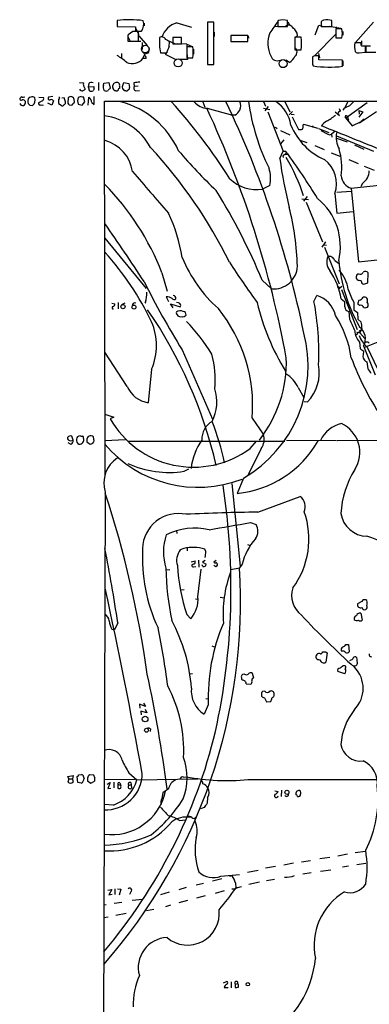
# Model space of a CAD drawing. Extents: x 21 to 1044, y 193 to 1061.
# Drawn here: x 22 to 105, y 821 to 1053 of the extents above; entities that cross this region are included whole.
import ezdxf

# ---------------------------------------------------------------- set-up
doc = ezdxf.new("R2010")
doc.units = 0
doc.header["$MEASUREMENT"] = 0
doc.layers.add('MAIN', color=5, linetype='CONTINUOUS')

msp = doc.modelspace()

# ---------------------------------------------------------------- linework, layer by layer
at = {"layer": 'MAIN'}
for p, q in [((45.212, 1053.0518), (45.212, 1051.6124)), ((45.212, 1052.4591), (45.212, 1051.7818)), ((51.562, 1052.3744), (51.562, 1051.7818)), ((59.2667, 1052.4591), (62.738, 1051.4431)), ((67.9873, 1052.6284), (66.548, 1052.6284)), ((66.548, 1052.6284), (66.548, 1042.6378)), ((66.7173, 1052.7131), (67.31, 1052.7131)), ((67.9873, 1042.6378), (67.9873, 1052.6284)), ((83.1427, 1053.0518), (83.058, 1052.7978)), ((83.058, 1052.7978), (83.058, 1051.6124)), ((85.344, 1051.6124), (85.344, 1053.0518)), ((85.4287, 1052.7131), (85.9367, 1051.8664)), ((93.8953, 1053.1364), (93.3027, 1052.7978)), ((93.3027, 1052.7978), (93.3027, 1051.6124)), ((95.8427, 1051.6124), (95.8427, 1053.0518)), ((101.4307, 1047.8024), (105.664, 1052.6284)), ((45.212, 1051.6124), (49.53, 1051.5278)), ((48.9373, 1050.4271), (47.8367, 1049.6651)), ((49.53, 1051.5278), (49.53, 1050.5118)), ((49.53, 1051.1891), (50.3767, 1049.7498)), ((49.53, 1050.5118), (50.9693, 1050.5118)), ((50.292, 1048.1411), (50.292, 1050.4271)), ((66.548, 1051.4431), (66.548, 1050.5964)), ((68.072, 1050.2578), (68.072, 1049.2418)), ((82.3807, 1051.6971), (83.566, 1051.6124)), ((83.058, 1051.6124), (85.344, 1051.6124)), ((96.774, 1049.8344), (91.7787, 1044.7544)), ((91.8633, 1049.6651), (92.7947, 1051.9511)), ((92.7947, 1051.9511), (93.8953, 1051.6124)), ((93.3027, 1051.6124), (95.8427, 1051.6124)), ((97.9593, 1051.1044), (95.1653, 1051.6124)), ((96.8587, 1051.5278), (96.774, 1050.5118)), ((98.2133, 1051.0198), (96.774, 1051.0198)), ((96.774, 1051.0198), (96.774, 1048.9031)), ((98.3827, 1050.4271), (98.3827, 1049.5804)), ((47.752, 1049.2418), (48.26, 1048.1411)), ((47.752, 1049.0724), (47.752, 1048.1411)), ((47.752, 1048.1411), (50.292, 1048.1411)), ((49.276, 1048.1411), (50.8, 1048.1411)), ((50.3767, 1049.4111), (52.324, 1047.1251)), ((51.1387, 1047.8024), (51.1387, 1046.1938)), ((56.9807, 1048.3951), (58.928, 1047.5484)), ((57.4887, 1046.8711), (57.5733, 1047.9718)), ((60.3673, 1048.9878), (58.3353, 1048.9878)), ((58.3353, 1048.9878), (58.3353, 1047.5484)), ((58.3353, 1047.5484), (60.3673, 1047.5484)), ((61.6373, 1047.4638), (59.5207, 1047.5484)), ((60.3673, 1047.5484), (60.3673, 1048.9878)), ((61.6373, 1047.4638), (61.6373, 1046.1091)), ((61.6373, 1047.4638), (62.9073, 1046.8711)), ((72.0513, 1049.4958), (72.0513, 1048.0564)), ((76.0307, 1049.4958), (72.0513, 1049.4958)), ((72.0513, 1049.4958), (72.0513, 1048.2258)), ((72.0513, 1048.0564), (76.0307, 1048.0564)), ((76.0307, 1048.0564), (76.0307, 1049.4958)), ((76.1153, 1049.4111), (76.2, 1048.8184)), ((87.7147, 1049.4958), (87.122, 1048.8184)), ((88.5613, 1049.0724), (87.122, 1049.0724)), ((87.122, 1049.0724), (87.122, 1046.1091)), ((96.774, 1048.9031), (98.2133, 1048.9031)), ((102.7007, 1047.7178), (101.2613, 1047.7178)), ((102.7853, 1048.2258), (102.7853, 1047.2944)), ((46.228, 1045.2624), (46.228, 1044.3311)), ((51.1387, 1045.6858), (51.7313, 1045.0931)), ((51.308, 1044.0771), (51.7313, 1045.0931)), ((52.6627, 1045.4318), (51.7313, 1045.0931)), ((52.6627, 1046.6171), (52.6627, 1045.6858)), ((55.4567, 1045.4318), (56.896, 1045.4318)), ((56.9807, 1045.6011), (56.5573, 1045.0931)), ((56.5573, 1045.0931), (59.0973, 1043.8231)), ((63.0767, 1046.7864), (61.6373, 1046.7864)), ((61.6373, 1046.7864), (61.6373, 1044.2464)), ((61.6373, 1045.3471), (61.8067, 1043.8231)), ((63.246, 1046.2784), (63.246, 1045.0931)), ((87.122, 1046.1091), (88.5613, 1046.1091)), ((92.71, 1045.2624), (92.8793, 1044.2464)), ((102.2773, 1045.4318), (103.7167, 1045.5164)), ((103.7167, 1045.5164), (103.7167, 1046.9558)), ((104.902, 1046.9558), (103.8013, 1046.9558)), ((103.8013, 1046.9558), (103.8013, 1045.5164)), ((52.07, 1044.0771), (51.308, 1044.0771)), ((61.8067, 1043.8231), (60.1133, 1043.8231)), ((61.6373, 1044.2464), (63.0767, 1044.2464)), ((85.852, 1043.1458), (85.0053, 1043.6538)), ((91.2707, 1044.0771), (91.2707, 1042.8918)), ((92.7947, 1044.5004), (92.71, 1044.6698)), ((98.298, 1043.6538), (92.7947, 1043.7384)), ((98.298, 1042.2144), (98.298, 1043.6538)), ((98.3827, 1043.4844), (98.3827, 1042.2991)), ((66.548, 1042.6378), (67.9873, 1042.6378)), ((66.802, 1042.6378), (67.3947, 1042.5531)), ((91.2707, 1042.7224), (91.44, 1042.2991)), ((36.322, 1038.4044), (37.338, 1038.3198)), ((38.5233, 1038.1504), (38.4387, 1037.3884)), ((40.8093, 1038.4044), (40.8093, 1036.5418)), ((41.9947, 1037.7271), (42.0793, 1038.2351)), ((42.0793, 1038.2351), (43.2647, 1038.4044)), ((43.2647, 1038.4044), (43.6033, 1037.0498)), ((46.482, 1037.4731), (46.8207, 1038.4044)), ((46.8207, 1038.4044), (48.006, 1038.1504)), ((48.006, 1038.1504), (48.1753, 1037.2191)), ((49.1913, 1038.3198), (49.276, 1037.4731)), ((37.338, 1037.6424), (37.6767, 1036.7958)), ((38.4387, 1037.3884), (39.7087, 1037.4731)), ((39.7933, 1036.8804), (39.5393, 1036.4571)), ((44.196, 1037.2191), (44.196, 1037.7271)), ((44.958, 1036.4571), (44.704, 1036.4571)), ((45.8047, 1037.5578), (45.8047, 1036.9651)), ((46.5667, 1036.7958), (46.482, 1037.4731)), ((47.244, 1036.4571), (46.9053, 1036.4571)), ((50.2073, 1037.5578), (49.276, 1037.4731)), ((49.6147, 1036.4571), (50.4613, 1036.5418)), ((24.892, 1034.9331), (24.4687, 1034.8484)), ((27.6013, 1034.0864), (26.67, 1033.5784)), ((26.7547, 1034.9331), (27.8553, 1034.8484)), ((29.8027, 1033.0704), (28.8713, 1033.4938)), ((30.0567, 1035.1024), (29.0407, 1034.9331)), ((30.226, 1034.0864), (29.8027, 1033.0704)), ((31.4113, 1034.4251), (31.4113, 1033.4091)), ((32.766, 1034.7638), (32.1733, 1034.6791)), ((33.02, 1033.8324), (32.766, 1034.7638)), ((33.6973, 1034.8484), (33.6127, 1033.4938)), ((35.1367, 1034.1711), (35.1367, 1034.4251)), ((36.7453, 1035.1024), (36.068, 1034.8484)), ((36.9993, 1033.0704), (37.592, 1033.8324)), ((37.592, 1033.8324), (37.338, 1035.0178)), ((38.4387, 1033.0704), (38.5233, 1034.9331)), ((39.2853, 1033.6631), (39.7933, 1033.2398)), ((39.7933, 1033.2398), (39.7933, 1035.1024)), ((42.418, 945.7791), (42.2487, 1034.0018)), ((42.2487, 1034.0018), (206.6713, 1034.0018)), ((65.4473, 1033.8324), (65.8707, 1032.5624)), ((79.756, 1033.9171), (80.1793, 1032.8164)), ((84.7513, 1033.9171), (85.9367, 1031.4618)), ((99.568, 1033.8324), (98.806, 1032.3084)), ((104.14, 1033.5784), (99.1447, 1030.0224)), ((24.638, 1033.0704), (25.3153, 1032.9858)), ((31.4113, 1033.4091), (32.258, 1032.9011)), ((33.9513, 1033.1551), (34.544, 1033.0704)), ((36.068, 1033.3244), (36.9993, 1033.0704)), ((66.4633, 1032.3084), (72.39, 1030.6998)), ((79.756, 1032.3084), (81.1953, 1032.0544)), ((80.8567, 1032.7318), (80.01, 1031.7158)), ((80.772, 1031.4618), (84.328, 1022.2331)), ((86.5293, 1031.5464), (85.7673, 1030.7844)), ((96.6047, 1031.4618), (97.6207, 1030.6151)), ((97.8747, 1031.6311), (97.6207, 1032.2238)), ((98.6367, 1032.2238), (98.3827, 1031.8851)), ((102.1927, 1031.8004), (102.2773, 1030.9538)), ((102.1927, 1031.8004), (103.124, 1031.4618)), ((103.124, 1031.4618), (102.1927, 1030.1918)), ((106.3413, 1031.4618), (102.362, 1028.8371)), ((72.9827, 1030.6998), (72.39, 1030.6998)), ((86.2753, 1030.9538), (86.9527, 1030.8691)), ((86.4447, 1030.2764), (87.9687, 1027.3131)), ((99.1447, 1030.0224), (100.584, 1028.1598)), ((99.4833, 1030.2764), (99.7373, 1029.5144)), ((100.584, 1028.1598), (102.7007, 1029.1758)), ((103.4627, 1029.7684), (102.7007, 1029.1758)), ((83.7353, 1027.0591), (85.9367, 1026.0431)), ((89.0693, 1028.2444), (89.154, 1028.5831)), ((89.154, 1028.5831), (92.5407, 1027.6518)), ((92.71, 1027.5671), (95.0807, 1026.6358)), ((96.52, 1026.8051), (95.758, 1026.2124)), ((84.4973, 1024.8578), (83.7353, 1023.9264)), ((88.3073, 1024.7731), (89.916, 1024.2651)), ((95.25, 1026.0431), (95.758, 1026.2124)), ((95.758, 1026.2124), (95.8427, 1025.5351)), ((96.9433, 1025.7891), (105.664, 1022.2331)), ((96.9433, 1025.2811), (99.3987, 1024.4344)), ((83.566, 1020.4551), (84.328, 1022.2331)), ((85.09, 1021.9791), (84.9207, 1021.4711)), ((85.0053, 1022.2331), (85.09, 1021.9791)), ((91.7787, 1023.5031), (93.98, 1022.5718)), ((101.1767, 1023.6724), (103.378, 1022.6564)), ((85.0053, 1021.3864), (85.598, 1021.5558)), ((95.6733, 1021.8098), (97.9593, 1020.9631)), ((99.822, 1020.2011), (102.0233, 1019.2698)), ((103.4627, 1018.6771), (105.8333, 1017.7458)), ((81.1953, 1014.1051), (79.502, 1013.2584)), ((97.028, 1012.4964), (100.4147, 1012.7504)), ((100.4147, 1013.5124), (110.9133, 1014.6131)), ((100.4147, 1013.5124), (102.108, 996.0711)), ((103.0393, 1014.6131), (102.616, 1013.8511)), ((88.7307, 1010.9724), (90.3393, 1010.8031)), ((90.0007, 1011.4804), (89.154, 1010.3798)), ((96.52, 1012.2424), (97.028, 1007.5858)), ((89.7467, 1010.2104), (93.6413, 1000.8124)), ((97.028, 1007.5858), (100.838, 1008.0091)), ((42.3333, 1001.6591), (52.07, 989.8058)), ((94.3187, 1000.8124), (93.472, 999.5424)), ((93.8953, 1000.1351), (94.5727, 1000.0504)), ((94.0647, 999.5424), (97.536, 990.9064)), ((96.4353, 996.4944), (97.3667, 995.8171)), ((102.108, 996.0711), (108.7967, 996.8331)), ((55.7953, 993.5311), (56.9807, 989.2131)), ((79.4173, 991.7531), (81.6187, 989.7211)), ((101.6, 992.0918), (101.854, 991.7531)), ((102.108, 993.2771), (101.6847, 993.0231)), ((104.3093, 991.1604), (104.394, 993.5311)), ((97.1127, 990.2291), (97.6207, 990.1444)), ((97.282, 989.6364), (98.2133, 990.3984)), ((98.1287, 989.5518), (101.7693, 980.1538)), ((103.378, 990.8218), (104.3093, 991.1604)), ((56.8113, 987.8584), (57.3193, 986.7578)), ((91.6093, 986.7578), (92.2867, 988.1971)), ((98.044, 987.3504), (98.806, 986.7578)), ((43.942, 986.3344), (44.704, 986.1651)), ((45.466, 986.5038), (45.466, 984.9798)), ((47.0747, 986.3344), (46.228, 985.9958)), ((51.9007, 986.5884), (51.7313, 986.3344)), ((58.42, 985.2338), (57.8273, 986.1651)), ((57.8273, 986.1651), (60.1133, 985.4878)), ((59.69, 986.4191), (59.182, 986.5038)), ((101.0073, 986.5038), (101.0073, 984.8104)), ((101.0073, 984.8104), (101.854, 984.1331)), ((102.362, 985.8264), (101.9387, 986.0804)), ((99.822, 984.3871), (99.9913, 982.6091)), ((101.854, 984.1331), (101.9387, 982.6091)), ((101.9387, 982.6091), (102.7007, 981.8471)), ((102.87, 980.4924), (102.4467, 979.3918)), ((101.6847, 979.4764), (102.4467, 979.3918)), ((102.362, 979.8151), (102.616, 979.9844)), ((102.4467, 979.3918), (103.632, 978.0371)), ((108.204, 977.7831), (103.5473, 975.9204)), ((102.362, 977.1904), (102.5313, 975.6664)), ((103.2933, 976.2591), (106.0027, 969.4858)), ((104.14, 976.0051), (106.5953, 970.8404)), ((47.5827, 966.6918), (42.3333, 974.8198)), ((60.5367, 975.3278), (67.7333, 958.9871)), ((103.124, 973.8884), (103.2087, 973.3804)), ((53.34, 970.7558), (52.578, 962.8818)), ((104.0553, 972.5338), (104.3093, 970.8404)), ((87.884, 966.4378), (89.2387, 964.0671)), ((89.3233, 963.1358), (90.0853, 963.0511)), ((42.3333, 960.1724), (44.45, 959.4951)), ((44.45, 959.4951), (43.6033, 959.0718)), ((77.0467, 959.2411), (79.6713, 955.4311)), ((34.8827, 954.0764), (34.544, 955.0078)), ((34.2053, 953.0604), (33.6973, 953.3991)), ((34.29, 953.9071), (34.8827, 954.0764)), ((38.1, 954.2458), (38.1, 953.6531)), ((38.1, 953.6531), (38.862, 953.0604)), ((42.3333, 953.9918), (47.1593, 954.1611)), ((47.8367, 953.8224), (84.7513, 953.8224)), ((76.5387, 952.0444), (78.0627, 953.8224)), ((85.1747, 954.0764), (96.9433, 953.9918)), ((97.1127, 953.9918), (112.1833, 954.0764)), ((79.1633, 952.0444), (76.1153, 945.8638)), ((61.0447, 946.7104), (62.1453, 947.3031)), ((72.2207, 943.8318), (74.2527, 924.3584)), ((75.0147, 945.1018), (73.4907, 941.4611)), ((42.418, 941.7998), (41.9947, 796.4271)), ((78.4013, 937.0584), (88.392, 940.7838)), ((76.6233, 934.6031), (77.978, 934.1798)), ((59.182, 932.7404), (59.2667, 932.0631)), ((75.946, 929.4384), (76.5387, 929.1844)), ((60.96, 928.5071), (60.1133, 928.1684)), ((61.722, 928.5918), (61.722, 927.9144)), ((66.1247, 927.7451), (65.8707, 928.3378)), ((62.6533, 925.3744), (63.5847, 925.5438)), ((64.4313, 925.7131), (64.516, 924.1044)), ((65.4473, 924.2738), (65.278, 924.6124)), ((65.9553, 925.6284), (65.3627, 925.2898)), ((65.3627, 925.2898), (66.2093, 924.7818)), ((68.58, 925.6284), (67.9873, 925.2898)), ((68.4953, 924.1891), (67.9873, 924.4431)), ((68.834, 924.7818), (68.834, 924.5278)), ((74.676, 924.7818), (74.0833, 923.9351)), ((57.658, 923.4271), (56.8113, 923.3424)), ((63.246, 924.1891), (63.754, 924.2738)), ((64.262, 917.0771), (65.024, 923.5964)), ((72.0513, 923.5118), (74.0833, 923.9351)), ((61.0447, 918.7704), (60.1133, 918.6858)), ((63.6693, 916.6538), (64.262, 916.5691)), ((69.5113, 916.9924), (70.4427, 916.8231)), ((102.87, 915.9764), (101.854, 915.4684)), ((104.0553, 916.2304), (103.8013, 916.3998)), ((61.6373, 912.9284), (62.5687, 911.9124)), ((102.616, 913.2671), (102.9547, 911.5738)), ((45.3813, 910.9811), (44.6193, 909.2878)), ((43.942, 909.4571), (44.6193, 909.2878)), ((99.1447, 905.8164), (99.7373, 905.8164)), ((99.7373, 905.8164), (99.9067, 904.1231)), ((67.564, 905.5624), (68.326, 905.2238)), ((94.3187, 904.1231), (94.742, 903.8691)), ((94.742, 903.8691), (94.4033, 901.6678)), ((62.992, 898.9584), (62.3993, 898.8738)), ((75.2687, 898.8738), (74.7607, 898.7891)), ((77.47, 897.9424), (77.1313, 899.0431)), ((98.8907, 898.9584), (97.1973, 899.4664)), ((98.4673, 900.9058), (98.8907, 900.9058)), ((74.5067, 898.0271), (74.5067, 897.6884)), ((74.5067, 897.6884), (74.7607, 897.4344)), ((75.6073, 896.5878), (76.708, 896.5031)), ((80.01, 894.8098), (79.502, 894.7251)), ((82.2113, 893.7091), (82.2113, 894.1324)), ((51.4773, 892.0158), (51.9007, 891.2538)), ((66.1247, 893.1164), (66.802, 893.0318)), ((79.248, 893.9631), (79.248, 893.6244)), ((79.9253, 893.2858), (80.4333, 892.3544)), ((80.4333, 892.3544), (81.4493, 892.4391)), ((51.9007, 891.2538), (50.4613, 891.7618)), ((50.4613, 891.7618), (50.546, 890.8304)), ((52.2393, 889.7298), (50.8, 890.1531)), ((50.8, 890.1531), (50.8847, 889.2218)), ((51.816, 890.5764), (52.2393, 889.7298)), ((66.7173, 891.5924), (65.7013, 889.3911)), ((53.086, 885.9198), (53.0013, 885.3271)), ((48.006, 875.5904), (49.8687, 873.8971)), ((33.6127, 874.7438), (34.8827, 874.9131)), ((33.8667, 874.1511), (33.6127, 874.7438)), ((33.8667, 874.1511), (33.6127, 873.3891)), ((33.8667, 874.1511), (34.7133, 874.1511)), ((34.8827, 874.9131), (34.7133, 874.1511)), ((34.9673, 873.4738), (34.7133, 874.1511)), ((34.798, 873.3891), (34.9673, 873.4738)), ((35.9833, 873.3044), (35.814, 874.7438)), ((36.7453, 873.1351), (35.9833, 873.3044)), ((36.1527, 875.0824), (36.83, 875.1671)), ((37.338, 874.6591), (37.4227, 874.2358)), ((38.2693, 874.3204), (38.2693, 873.7278)), ((38.2693, 873.7278), (39.0313, 873.1351)), ((39.7087, 874.9978), (38.7773, 875.0824)), ((39.0313, 873.1351), (39.878, 873.6431)), ((39.9627, 874.4051), (39.7087, 874.9978)), ((42.164, 873.9818), (49.4453, 874.0664)), ((42.8413, 872.8811), (43.6033, 873.3044)), ((43.6033, 873.3044), (43.0107, 871.8651)), ((44.45, 873.3891), (44.45, 872.0344)), ((45.8893, 873.2198), (46.0587, 872.6271)), ((48.4293, 873.3044), (48.514, 872.7964)), ((49.8687, 873.8971), (64.262, 874.1511)), ((60.8753, 874.5744), (61.5527, 874.6591)), ((76.0307, 873.9818), (131.4873, 874.0664)), ((43.0107, 871.8651), (43.7727, 871.9498)), ((45.3813, 872.8811), (45.3813, 871.9498)), ((45.3813, 872.8811), (46.0587, 872.6271)), ((47.9213, 872.6271), (48.514, 872.7964)), ((48.514, 872.7964), (48.5987, 871.9498)), ((57.3193, 871.7804), (55.9647, 870.8491)), ((82.3807, 871.3571), (83.1427, 871.1878)), ((83.9893, 871.5264), (83.9047, 870.0024)), ((55.9647, 870.8491), (55.7953, 869.4944)), ((66.548, 869.7484), (66.4633, 868.3938)), ((44.3653, 867.9704), (42.0793, 868.1398)), ((65.7013, 867.3778), (64.8547, 867.1238)), ((59.944, 864.3298), (61.2987, 864.4991)), ((103.7167, 857.0484), (101.346, 856.7098)), ((90.7627, 854.8471), (88.646, 854.5084)), ((95.3347, 855.6091), (92.964, 855.2704)), ((99.4833, 856.3711), (97.1973, 855.9478)), ((75.946, 852.1378), (78.486, 852.6458)), ((82.55, 853.4924), (80.1793, 853.0691)), ((86.7833, 854.2544), (84.4973, 853.8311)), ((93.1333, 852.3918), (95.5887, 852.7304)), ((99.7373, 853.5771), (98.298, 853.3231)), ((103.8013, 854.1698), (101.6847, 853.9158)), ((69.9347, 850.6138), (67.7333, 850.0211)), ((69.6807, 851.2064), (74.0833, 851.6298)), ((72.3053, 851.2911), (71.7127, 851.1218)), ((82.296, 850.4444), (80.4333, 850.1058)), ((90.932, 851.9684), (88.9847, 851.7144)), ((43.0107, 847.9044), (43.942, 848.0738)), ((43.942, 848.0738), (43.2647, 846.8038)), ((44.704, 848.2431), (44.704, 846.8884)), ((45.2967, 848.2431), (46.0587, 848.1584)), ((46.0587, 848.1584), (45.72, 846.7191)), ((61.468, 848.4971), (59.7747, 847.9891)), ((65.6167, 849.5131), (63.8387, 849.0898)), ((70.4427, 847.7351), (68.326, 847.1424)), ((73.152, 849.5978), (73.2367, 848.4124)), ((78.74, 849.7671), (76.2847, 849.2591)), ((43.2647, 846.8038), (44.0267, 846.9731)), ((48.4293, 847.4811), (48.1753, 846.8884)), ((48.768, 845.5338), (51.308, 845.7878)), ((57.4887, 847.3964), (55.4567, 846.8038)), ((61.8067, 845.4491), (59.7747, 844.9411)), ((65.9553, 846.5498), (63.9233, 846.0418)), ((42.672, 844.4331), (42.164, 844.3484)), ((46.3127, 845.0258), (44.5347, 844.7718)), ((53.848, 843.3324), (52.1547, 842.9938)), ((57.8273, 844.3484), (56.642, 844.0098)), ((43.0953, 841.5544), (42.0793, 841.3851)), ((47.3287, 842.4011), (44.958, 841.8931)), ((70.2733, 826.0604), (71.0353, 826.3991)), ((70.4427, 824.9598), (71.374, 824.9598)), ((72.136, 826.3144), (72.136, 824.8751)), ((73.0673, 825.7218), (73.66, 825.8911)), ((73.0673, 825.7218), (73.0673, 824.9598))]:
    msp.add_line(p, q, dxfattribs=at)
at = {"layer": 'MAIN', "color": 5}
for centre, radius in [((51.8583, 1046.2785), 0.8904), ((59.6053, 1043.0188), 0.949), ((84.3279, 1042.8495), 0.949)]:
    msp.add_circle(centre, radius, dxfattribs=at)
at = {"layer": 'MAIN'}
for centre, radius in [((91.2706, 1027.9905), 0.1197), ((46.6064, 985.5218), 0.4851), ((49.191, 985.4127), 0.4708), ((51.8284, 888.2671), 0.6707), ((52.148, 885.618), 0.4662), ((85.2336, 870.9669), 0.4845), ((76.0216, 825.7192), 0.3985)]:
    msp.add_circle(centre, radius, dxfattribs=at)
for centre, radius, start, end in [((47.9795, 1029.4535), 23.76, 81.740716, 96.688832), ((48.6862, 1052.1697), 2.8216, 324.01428, 16.416242), ((60.5948, 1047.6253), 5.0129, 105.363082, 163.221386), ((759.4878, 585.7605), 821.9982, 145.3770708, 145.6062498), ((84.2433, 1048.0126), 5.158, 77.678546, 102.320368), ((94.5729, 1046.2783), 6.8915, 79.382234, 95.642674), ((49.6146, 711.7274), 338.7004, 89.885408, 90.114575), ((87.3499, 1047.6616), 6.6158, 158.48035, 206.886521), ((85.6774, 1050.8452), 1.0776, 18.609805, 134.605226), ((85.513, 1049.3262), 2.2082, 4.404874, 57.524032), ((92.9217, 1049.9615), 5.3964, 348.689235, 11.309724), ((48.6823, 1049.2419), 0.9456, 153.413271, 190.325982), ((68.3644, 1048.1408), 13.1889, 176.3179, 191.852904), ((55.753, 1048.2004), 0.9606, 22.266588, 124.949022), ((55.7251, 1046.0953), 2.6338, 45.435321, 69.627527), ((78.7371, 1047.5908), 9.9353, 351.423211, 8.576219), ((105.7008, 1046.8851), 4.5169, 169.376682, 195.39741), ((103.3568, 1047.4638), 0.7036, 158.83678, 226.220835), ((72.5482, 1039.828), 16.6251, 154.93522, 160.301619), ((55.1742, 1045.5164), 8.0039, 350.870139, 9.129861), ((86.3825, 1045.6094), 1.2499, 311.256649, 53.72694), ((101.9809, 1046.1793), 0.8041, 217.857486, 291.629402), ((103.2933, 835.306), 211.6502, 89.885381, 90.114592), ((104.9867, 1638.1658), 592.6506, 269.8853989, 270.1145916), ((36.8339, 1030.4196), 16.6036, 50.038197, 59.695474), ((48.8111, 1046.0328), 3.1716, 245.54244, 321.930134), ((51.4592, 1044.2364), 0.6312, 345.382563, 72.719079), ((83.0131, 1045.1652), 1.6404, 197.577808, 292.872961), ((83.3243, 1046.7568), 4.4078, 304.99202, 331.739566), ((514.6203, 1043.5691), 423.3504, 179.885408, 180.114592), ((92.2867, 1042.8634), 1.8553, 76.811644, 123.203564), ((-97.7052, 1044.1194), 190.5003, 359.885409, 0.114591), ((95.2083, 1069.7318), 27.6903, 262.1785, 276.406434), ((37.9311, 1037.9811), 0.683, 150.270726, 209.729274), ((39.1478, 1037.5366), 0.8756, 63.440802, 135.495074), ((45.1104, 1037.4816), 0.9468, 62.2874, 164.971518), ((45.1696, 1037.7694), 0.6695, 341.573171, 55.301057), ((92.1963, 699.7082), 341.3316, 97.00887, 97.238038), ((36.9569, 1037.1554), 0.7297, 209.526713, 286.872972), ((122.0899, 909.6381), 152.6259, 123.578058, 123.807262), ((40.8947, 1037.558), 2.4619, 183.95031, 206.56297), ((39.116, 1037.4725), 1.1001, 247.369719, 292.630281), ((38.8621, 1037.0499), 0.9465, 349.683783, 26.559637), ((43.2642, 1037.3037), 1.3383, 161.555574, 214.703006), ((42.6297, 1037.0495), 0.6889, 227.47065, 312.52322), ((170.3492, 909.7959), 179.6053, 134.885409, 135.114591), ((45.034, 1037.2275), 0.8381, 180.574306, 246.812181), ((45.1273, 1036.7959), 0.3787, 243.44848, 333.414653), ((45.7624, 1036.6687), 0.2994, 81.878017, 188.121983), ((46.609, 1036.4995), 0.2993, 351.856362, 98.124688), ((47.4557, 1036.7817), 0.3875, 236.88812, 349.502061), ((47.7267, 1037.1513), 0.4537, 284.030118, 8.594459), ((49.7569, 1037.069), 0.6281, 139.959683, 256.917197), ((22.606, 1034.5098), 0.3053, 123.684862, 326.299523), ((22.6906, 1034.7427), 0.2548, 48.340322, 175.249431), ((23.0295, 1035.8634), 0.9456, 259.674018, 296.58673), ((22.9235, 1033.5573), 0.7857, 27.253168, 94.635856), ((22.7586, 1033.7477), 0.8799, 300.012228, 11.100489), ((25.7979, 1033.9623), 1.5975, 146.310927, 200.261349), ((25.2306, 1034.1498), 0.8534, 46.011248, 113.377559), ((24.3563, 1034.2214), 1.5641, 307.81651, 20.291075), ((27.0948, 1033.5046), 0.4312, 170.144439, 305.84663), ((27.3472, 1034.5944), 0.5681, 296.574073, 26.56054), ((29.3116, 1034.6791), 0.3714, 136.844093, 294.225635), ((29.6335, 1033.5789), 0.7801, 40.58138, 102.548723), ((31.3913, 1034.7304), 0.3059, 273.748053, 69.983286), ((32.6955, 1033.6207), 0.3874, 280.48609, 33.119959), ((118.4444, 1117.9618), 119.7132, 224.876914, 225.106131), ((34.2832, 1034.1817), 0.8875, 15.91702, 131.309202), ((35.2639, 1032.774), 0.7785, 112.394546, 157.621866), ((34.5438, 1033.9595), 0.6295, 312.282873, 19.640967), ((37.6772, 1034.0864), 1.7805, 154.661171, 205.338829), ((37.1685, 1035.949), 0.9465, 243.440363, 280.316217), ((37.3208, 1033.348), 1.9896, 9.112457, 52.815056), ((40.8427, 1013.8317), 20.6697, 24.239917, 75.383348), ((-48.465, 938.8714), 142.7157, 32.576815, 41.757488), ((66.7598, 1036.7114), 4.413, 220.722405, 266.147493), ((-143.9101, 931.2633), 238.0474, 11.643671, 25.545807), ((71.204, 1032.9011), 3.1333, 341.079309, 18.920691), ((126.4356, 1040.6984), 50.6912, 187.687881, 206.387627), ((77.8952, 1026.9756), 8.4052, 9.266767, 55.675618), ((354.5241, 779.3843), 359.246, 134.88542, 135.11458), ((23.0293, 1033.8494), 0.8801, 210.020247, 281.097982), ((109.1436, 1117.9146), 119.7486, 224.885375, 225.114558), ((27.6013, 1033.4513), 0.3902, 229.385964, 310.614036), ((32.3258, 1033.3497), 0.4537, 261.405541, 345.982133), ((-157.0346, 928.8696), 246.1973, 10.436011, 24.843808), ((71.543, 1033.3248), 2.9939, 298.742881, 331.257119), ((97.8161, 1031.1459), 0.4887, 83.11346, 203.144714), ((268.6339, 693.9227), 378.6115, 116.45046, 116.679649), ((40.4057, 1016.2427), 14.4061, 28.333134, 82.649886), ((96.4557, 1026.0436), 3.7274, 120.343184, 145.406926), ((85.2396, 1045.2604), 18.5231, 300.255814, 308.179673), ((99.2112, 1030.2865), 0.2723, 357.874231, 255.866809), ((82.3746, 1027.0772), 0.6791, 28.168763, 103.913471), ((100.3775, 1034.1946), 15.3515, 202.462536, 245.718734), ((88.2228, 1029.6818), 2.3823, 263.877066, 286.514952), ((88.1383, 1027.9904), 0.9651, 322.117206, 15.260326), ((348.2238, 1534.5306), 567.9395, 243.320348, 243.54954), ((-845.077, -1312.2488), 2521.5526, 67.7910108, 68.1500487), ((102.6823, 1025.4928), 5.8358, 169.551751, 208.133185), ((40.0077, 1016.0744), 8.9449, 8.568456, 74.367746), ((-31.6763, 944.8561), 115.3412, 26.314372, 42.702665), ((148.7189, 1097.6305), 116.6111, 220.229064, 226.588586), ((84.6667, 1191.5329), 169.3001, 269.885375, 270.114592), ((-45.8477, 925.7273), 162.5087, 31.673511, 36.319463), ((82.492, 1018.3423), 15.6739, 352.848867, 16.29869), ((190.0504, 1034.8443), 107.4522, 187.695743, 193.949919), ((84.8275, 1020.8869), 0.5302, 70.40651, 199.59349), ((46.1244, 997.7879), 45.2073, 17.856242, 30.465828), ((89.9301, 1014.5675), 6.988, 340.565741, 53.724387), ((2508.4025, 3129.139), 3241.7274, 220.6488849, 220.8780685), ((73.2203, 1015.8084), 8.1549, 347.943911, 16.82704), ((100.9275, 1017.6779), 3.7219, 304.568779, 358.437285), ((78.037, 1021.9773), 8.8411, 225.109063, 279.538073), ((101.1381, 1016.5237), 3.0969, 182.453953, 256.49189), ((-2.3839, 970.6919), 62.5016, 21.433305, 44.319362), ((-59.8189, 933.8221), 150.8069, 22.590377, 31.634356), ((83.1543, 999.6902), 14.6877, 346.755303, 50.706037), ((22.5759, 992.9987), 65.1713, 1.808199, 14.158934), ((25.1197, 991.9757), 35.7839, 8.212254, 25.863724), ((-430.3907, 675.1458), 576.5048, 33.2808573, 34.9169354), ((-7.4808, 953.0758), 67.3189, 25.381672, 42.271015), ((91.4746, 1010.0396), 33.5398, 202.717172, 228.128438), ((97.8317, 996.0374), 3.1982, 155.943468, 218.669601), ((95.25, 996.1559), 1.2326, 15.938373, 105.948588), ((135.6406, 999.8251), 38.3493, 185.236456, 209.543241), ((244.0698, 1107.4997), 205.2856, 212.902459, 216.114635), ((82.136, 995.2803), 5.5832, 264.683767, 357.688349), ((82.1809, 984.818), 16.064, 9.070216, 35.031292), ((91.7961, 988.6904), 7.9037, 6.256935, 43.428687), ((103.3557, 992.4016), 1.7828, 159.598172, 190.007049), ((101.2154, 986.3575), 5.4333, 74.134997, 83.250119), ((102.489, 993.9292), 0.7552, 239.703699, 342.364007), ((103.6744, 992.7269), 1.0791, 48.177748, 115.56538), ((234.1721, 1082.2674), 203.9248, 206.430164, 211.628331), ((137.1802, 1004.4049), 40.36, 201.593284, 206.329703), ((103.5934, 991.6953), 0.8996, 187.119487, 256.147565), ((45.6312, 988.6934), 6.6134, 341.440397, 2.302522), ((56.9273, 985.8501), 2.0116, 51.991869, 93.305748), ((58.668, 987.7919), 0.6158, 215.403577, 314.197333), ((58.3185, 987.4217), 0.782, 354.76909, 82.542374), ((90.2189, 981.8624), 6.6636, 13.83438, 71.922059), ((103.3143, 986.1864), 1.3797, 138.732034, 184.40635), ((102.1958, 988.1875), 1.0941, 274.27179, 337.783362), ((103.4316, 986.9904), 0.8145, 330.42613, 105.882589), ((44.323, 985.2761), 0.2993, 98.124688, 278.124688), ((44.2619, 986.0333), 0.4613, 272.335786, 16.600508), ((49.339, 985.8271), 0.5774, 61.47745, 188.496415), ((-36.235, 923.8679), 107.5718, 12.999352, 34.508504), ((59.5913, 985.8124), 0.6147, 328.125036, 80.759878), ((40.5632, 962.135), 36.5981, 355.464749, 38.793743), ((130.3962, 998.6106), 53.5507, 193.066456, 211.874743), ((27.9522, 974.5644), 64.8144, 357.605437, 10.843555), ((93.7701, 985.7841), 5.1292, 356.688312, 10.943202), ((99.977, 985.4626), 1.0866, 178.67109, 261.799056), ((102.609, 985.0504), 0.8144, 19.213678, 107.656219), ((103.6742, 986.1229), 0.8574, 249.787353, 327.092117), ((103.3354, 985.8687), 1.0795, 348.696313, 41.812051), ((60.1519, 984.1385), 0.9837, 170.408403, 287.764422), ((60.0598, 982.9503), 1.612, 63.037565, 122.99213), ((60.7484, 984.0061), 0.8572, 249.770189, 327.090466), ((60.7413, 983.6533), 0.7354, 351.169134, 86.148614), ((74.4055, 969.4565), 26.3163, 8.761623, 32.138176), ((151.6877, 1004.4218), 56.1098, 202.876752, 206.011107), ((40.6459, 976.3438), 13.8696, 336.24069, 23.75931), ((33.0016, 953.5428), 40.3226, 31.002211, 44.922132), ((100.355, 977.9525), 3.3913, 330.044308, 55.470681), ((100.4142, 980.8734), 2.4852, 351.18127, 23.066602), ((59.6323, 971.5586), 30.6036, 300.174393, 14.666329), ((104.8926, 979.7948), 3.6314, 179.679704, 225.823396), ((101.6, 979.2224), 0.2678, 251.558284, 71.558284), ((102.4044, 979.6035), 0.2159, 101.33076, 281.299523), ((107.8379, 980.5424), 5.8534, 198.19784, 230.819962), ((104.0985, 976.8954), 1.9916, 218.103582, 246.153182), ((104.0514, 976.3783), 0.8169, 43.090352, 128.104439), ((44.5339, 968.3005), 23.8017, 354.897912, 14.628905), ((55.3793, 972.4615), 29.7276, 321.796907, 1.934663), ((161.1084, 995.6808), 64.6317, 200.104129, 213.866209), ((399.5619, 932.1556), 299.3611, 171.757331, 171.986511), ((104.6474, 973.9725), 1.5558, 202.369719, 247.630281), ((82.8977, 969.9874), 9.9887, 316.01933, 10.784244), ((101.5902, 968.1437), 3.8296, 24.631669, 44.763023), ((81.7528, 963.8484), 6.6556, 22.895874, 60.745555), ((53.5038, 969.2753), 6.4602, 203.572652, 261.76065), ((58.5266, 963.0559), 10.2058, 333.355863, 17.847311), ((63.1966, 970.2068), 22.5363, 209.609851, 306.301006), ((69.9368, 954.317), 4.7496, 118.799642, 182.90367), ((9.378, 936.0676), 62.432, 11.634208, 21.037247), ((99.9291, 950.5858), 7.6016, 103.700424, 153.380342), ((94.8688, 951.1574), 7.5534, 327.812658, 64.432002), ((34.2054, 954.5845), 0.6827, 172.88123, 277.11877), ((34.4036, 953.9061), 1.1614, 108.452109, 138.931026), ((34.29, 954.6688), 0.4236, 53.157154, 126.842846), ((36.5334, 954.2037), 0.8897, 92.71222, 177.28778), ((36.2149, 954.218), 1.1579, 271.108557, 14.085448), ((36.9145, 955.939), 0.9465, 243.440363, 280.316217), ((36.7877, 954.5422), 0.5519, 355.594129, 57.528011), ((38.938, 954.2374), 0.8381, 113.187819, 179.425694), ((38.9419, 953.8788), 1.1773, 54.594138, 106.475501), ((-171.9364, 912.0911), 215.8359, 11.194034, 11.423222), ((76.2689, 954.21), 3.6149, 323.196038, 19.742744), ((33.9851, 953.941), 0.9078, 284.039305, 8.578205), ((36.6823, 954.0237), 1.0611, 167.918065, 245.205249), ((38.8032, 954.0504), 0.9917, 273.399029, 356.612847), ((64.2948, 971.7568), 28.842, 220.408621, 291.096073), ((76.894, 945.8065), 14.3282, 144.747836, 173.663783), ((70.9917, 966.2349), 24.8995, 275.760096, 330.323561), ((49.1928, 943.9119), 7.0964, 123.300201, 197.3153), ((57.4525, 969.4373), 23.009, 245.064627, 278.981831), ((119.7763, 935.5327), 21.8493, 147.929628, 176.885511), ((-86.0684, 919.0886), 158.1253, 347.671816, 8.816229), ((-197.5198, 863.3601), 252.3552, 8.090034, 18.048624), ((86.2097, 938.2861), 3.3168, 339.841855, 48.855514), ((59.6801, 928.2817), 8.4598, 77.799048, 178.473251), ((83.442, 486.5604), 450.5262, 90.641066, 92.795658), ((71.1937, 930.7005), 19.2403, 323.269528, 19.563362), ((104.1793, 937.678), 6.2934, 188.757652, 268.871022), ((-351.5747, 3367.9337), 2470.7188, 279.7510918, 279.9802721), ((75.3181, 932.6152), 3.0859, 323.811142, 30.464792), ((68.6483, 927.6598), 12.5154, 161.048506, 197.720638), ((63.5425, 917.923), 15.3554, 77.420926, 115.999354), ((101.63, 920.8203), 10.8403, 24.349689, 77.07178), ((88.7909, 921.248), 14.5505, 139.004698, 165.944369), ((-303.5634, 859.3231), 352.7477, 8.420942, 11.310675), ((90.1634, 926.3739), 38.9985, 176.864381, 205.156747), ((63.1676, 925.6889), 3.934, 140.93009, 198.461661), ((63.0929, 919.0704), 9.6748, 73.314483, 102.736096), ((59.7215, 927.8578), 6.4042, 346.75405, 358.991666), ((107.1309, 927.5933), 47.7988, 183.77884, 197.86677), ((63.1296, 924.4749), 0.3085, 84.102776, 292.159978), ((63.1444, 925.2898), 0.5083, 271.905397, 29.979762), ((65.6928, 924.731), 0.519, 241.765797, 5.61722), ((68.326, 925.4592), 0.3787, 206.571817, 296.551521), ((68.5377, 924.8241), 0.2993, 351.875312, 98.143638), ((153.3396, 839.6835), 119.7487, 134.885409, 135.114591), ((-55.8488, 916.1301), 130.1663, 318.792671, 3.437617), ((125.749, 925.1593), 69.0347, 181.086395, 191.421152), ((97.8545, 913.1422), 27.6725, 159.310235, 184.655041), ((-1329.4312, 622.5555), 1403.5363, 10.3792659, 12.1979772), ((92.174, 917.4114), 5.8387, 162.22542, 232.8257), ((57.3913, 916.4698), 6.8975, 318.644191, 5.051237), ((102.6371, 915.2779), 0.8059, 166.327573, 293.206058), ((103.618, 915.5671), 0.8526, 77.585625, 151.312851), ((103.5793, 914.6746), 0.6031, 291.596783, 37.895811), ((102.0242, 915.6378), 2.1158, 343.732105, 16.265296), ((41.4573, 911.2437), 1.8988, 4.854855, 62.526746), ((223.0601, 1037.4209), 183.3241, 222.844254, 228.329018), ((102.503, 912.3359), 0.938, 83.081055, 164.295405), ((103.5049, 914.5793), 0.5518, 184.385964, 302.486322), ((52.999, 913.2776), 9.8298, 190.985629, 202.8714), ((23.737, 892.8017), 39.0993, 4.062689, 28.551469), ((111.3779, 893.345), 44.695, 156.877829, 182.247285), ((101.69, 911.96), 0.6361, 98.13265, 199.936166), ((101.7163, 912.3567), 0.8754, 224.504767, 296.579686), ((102.5314, 912.0181), 0.6137, 226.379798, 313.613443), ((-127.3771, 872.3738), 186.0436, 7.32063, 11.604005), ((97.5775, 907.0454), 1.9916, 293.846818, 321.896418), ((92.7947, 902.9377), 0.7573, 63.441716, 206.558284), ((93.0488, 904.2076), 0.5985, 278.116564, 351.883436), ((93.98, 1073.4729), 169.3501, 269.885409, 270.114592), ((98.6049, 904.6629), 0.6034, 111.610947, 217.884145), ((98.2856, 903.2739), 1.0305, 41.282163, 98.757576), ((99.4026, 904.4425), 0.5968, 234.96787, 327.641471), ((105.1076, 903.4306), 0.4952, 158.127696, 275.609274), ((93.0131, 903.6126), 1.3527, 228.52757, 271.508104), ((93.8906, 902.3404), 0.8457, 185.428128, 307.317036), ((15.7547, 1071.5553), 189.2834, 296.45383, 296.683054), ((101.3672, 902.3345), 0.6213, 76.207586, 171.176006), ((101.2214, 901.4847), 0.6514, 242.707235, 32.748438), ((100.5414, 902.1334), 1.2631, 346.433519, 39.555259), ((-242.375, 834.2753), 301.696, 7.141154, 12.36378), ((75.1418, 898.2387), 0.6695, 124.698943, 198.426829), ((75.692, 899.2969), 0.5985, 224.986461, 315.013539), ((76.7275, 898.3331), 0.8168, 60.371708, 138.548797), ((97.6841, 899.6992), 0.5396, 78.683821, 205.558299), ((-71.2337, 1069.9046), 239.4974, 314.889621, 315.118787), ((98.7011, 900.499), 0.4488, 307.666685, 65.010871), ((98.2325, 899.6011), 0.9199, 315.682637, 36.152383), ((96.0333, 895.4871), 7.1699, 315.836883, 44.163117), ((74.8243, 896.6514), 0.7856, 355.356285, 94.643715), ((76.4539, 897.0111), 0.568, 296.574073, 26.56054), ((77.5239, 897.3728), 0.5721, 95.405678, 190.850351), ((28.4483, 880.8976), 32.4698, 357.058023, 27.877282), ((69.2491, 894.8928), 6.5464, 174.046517, 237.183842), ((79.8831, 894.1747), 0.6695, 124.698943, 198.426829), ((80.6027, 895.3742), 0.8184, 223.598957, 316.396215), ((81.5114, 894.1832), 0.7017, 355.848649, 116.769509), ((164.2266, 1062.76), 189.2834, 243.323728, 243.552938), ((80.1812, 893.2851), 1.5244, 326.291169, 356.841227), ((-45.0426, 1020.4551), 179.6054, 314.885386, 315.114569), ((112.5171, 881.3125), 14.5899, 141.012131, 176.201285), ((-54.3379, 914.84), 126.2467, 319.793293, 346.480773), ((52.578, 885.3271), 0.7806, 49.400298, 102.526419), ((43.3046, 877.8894), 3.1632, 12.124486, 111.136086), ((102.6298, 883.0891), 4.7402, 189.838884, 277.014822), ((68.9326, 888.8689), 24.7839, 204.595027, 212.396244), ((47.4664, 874.4356), 14.2406, 339.333999, 19.678859), ((100.9026, 873.2268), 5.6497, 353.042157, 65.909313), ((34.2054, 873.9535), 0.8184, 223.598957, 316.396215), ((35.8564, 875.0401), 0.2993, 261.856362, 8.124688), ((36.3137, 874.1595), 1.1116, 292.846655, 3.935789), ((36.7878, 874.6169), 0.5518, 4.385964, 85.614036), ((39.1078, 874.3117), 0.8386, 113.211151, 179.405539), ((41.4429, 873.8549), 1.5792, 159.609571, 187.70781), ((42.5729, 875.4258), 8.5658, 267.263858, 359.968562), ((41.4372, 876.2079), 8.7424, 289.568254, 344.673433), ((45.6776, 872.987), 0.3147, 47.717737, 199.667298), ((48.2882, 872.8811), 0.4462, 71.565051, 214.694342), ((60.3129, 871.1212), 3.0653, 115.097857, 167.581482), ((60.6583, 873.9765), 0.636, 70.052295, 171.87372), ((71.1024, 923.7136), 49.9754, 258.983714, 275.659395), ((64.0184, 872.8782), 1.4316, 3.508179, 45.376401), ((43.9218, 874.0031), 13.01, 262.234933, 347.883958), ((45.72, 872.5847), 0.7196, 241.921424, 298.078576), ((45.4232, 872.2885), 0.7201, 331.943894, 28.049084), ((48.26, 872.2885), 0.4716, 135, 314.991409), ((64.6433, 870.7225), 2.383, 33.402657, 70.282292), ((64.685, 870.962), 2.2234, 326.918876, 28.837099), ((82.1691, 871.484), 1.0177, 286.921424, 343.078576), ((88.9409, 870.6376), 1.5792, 159.609571, 187.70781), ((88.3433, 869.8643), 1.5908, 97.414948, 123.698059), ((88.0277, 871.0013), 0.4541, 351.450515, 75.942335), ((87.3333, 870.7223), 1.1628, 326.889376, 10.479813), ((79.8722, 869.4174), 26.8212, 333.147485, 6.690867), ((31.7452, 887.6738), 34.3106, 308.823511, 327.838051), ((56.7832, 868.683), 1.2784, 140.602431, 205.145779), ((82.7073, 870.1476), 0.4361, 123.704643, 3.181288), ((85.1599, 870.4626), 0.4577, 206.777796, 16.827541), ((87.2732, 869.9964), 0.4415, 0.778604, 76.536569), ((87.8839, 870.9342), 0.947, 259.708141, 296.556934), ((564.3898, 1332.098), 689.1293, 222.3948316, 222.6240136), ((320.0741, 677.392), 317.4904, 143.015514, 143.244705), ((43.5339, 876.088), 18.9199, 265.847843, 320.254761), ((55.7244, 857.9469), 7.6516, 56.532154, 77.968996), ((61.3461, 859.891), 5.2412, 77.460639, 128.529372), ((62.0183, 864.0332), 1.2631, 50.444741, 103.566481), ((63.2706, 865.4526), 0.6317, 224.846083, 334.071813), ((59.2392, 861.9572), 4.8721, 340.743531, 26.885339), ((41.16, 889.302), 30.8306, 271.866173, 293.09864), ((79.3352, 857.5495), 15.7476, 169.754739, 199.772134), ((80.6087, 853.3231), 23.5315, 350.2642, 9.7358), ((67.8736, 855.6553), 4.8019, 225.635328, 292.106512), ((66.9354, 847.5476), 6.546, 18.252267, 34.881378), ((85.0543, 855.6306), 4.6942, 265.263726, 294.988431), ((48.1845, 847.9021), 0.4871, 300.176832, 135.565619), ((0.3211, 900.4796), 89.5973, 320.300067, 324.470321), ((72.6017, 849.3576), 1.1779, 251.126631, 313.066554), ((73.2575, 851.6525), 3.1589, 272.694476, 293.294332), ((100.0792, 851.6961), 4.4031, 253.192321, 327.707853), ((106.3697, 834.8364), 14.7342, 120.886664, 191.821887), ((61.8217, 842.4311), 7.4803, 229.672201, 6.26804), ((57.2979, 829.6427), 7.0928, 92.563204, 195.445067), ((67.9367, 833.9917), 24.1095, 301.928627, 354.826743), ((66.1876, 820.8573), 17.172, 156.320968, 181.566719), ((71.5015, 824.7478), 1.0798, 115.577863, 168.67758), ((70.9365, 826.0605), 0.3527, 286.262154, 73.733298), ((73.3021, 826.022), 0.3811, 339.910279, 231.969429), ((73.2791, 826.5262), 1.5807, 262.299482, 290.370222), ((72.6867, 825.2562), 1.1621, 349.498468, 33.117088)]:
    msp.add_arc(centre, radius, start, end, dxfattribs=at)

doc.saveas('drawing.dxf')
